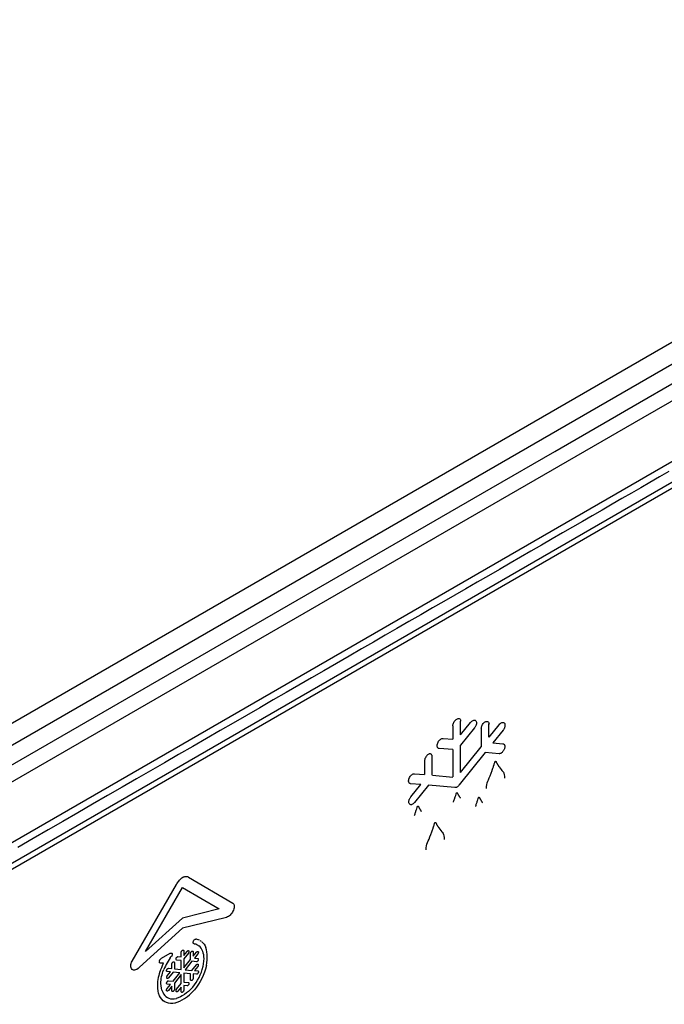
# Model space of a CAD drawing. Units: millimetres. Extents: x -1033 to 1900, y -188 to 3689.
# Drawn here: x 1353 to 1379, y 610 to 649 of the extents above; entities that cross this region are included whole.
import ezdxf

# ---------------------------------------------------------------- set-up
doc = ezdxf.new("R2010")
doc.units = ezdxf.units.MM
doc.header["$LTSCALE"] = 19.36
doc.layers.get('0').update_dxf_attribs({"linetype": 'CONTINUOUS'})

msp = doc.modelspace()

# ---------------------------------------------------------------- linework, layer by layer
at = {"color": 7, "linetype": 'Continuous'}
for p, q in [((1401.533, 649.409), (1280.011, 579.274)), ((1280.969, 578.963), (1402.491, 649.099)), ((1403.178, 644.76), (1283.677, 575.791)), ((1283.726, 575.598), (1403.157, 644.527))]:
    msp.add_line(p, q, dxfattribs=at)
at = {"color": 9, "linetype": 'Continuous'}
for p, q in [((1290.534, 580.594), (1390.691, 638.399)), ((1377.317, 633.777), (1382.196, 636.593)), ((1371.068, 629.488), (1378.06, 633.523)), ((1310.465, 595.194), (1371.991, 630.703)), ((1344.041, 613.89), (1371.068, 629.488)), ((1370.76, 620.851), (1370.76, 621.396)), ((1370.45, 621.212), (1370.45, 620.671)), ((1370.767, 620.847), (1371.162, 621.337)), ((1371.321, 621.122), (1370.767, 620.433)), ((1371.582, 621.1), (1371.582, 620.366)), ((1371.893, 620.752), (1371.893, 621.279)), ((1371.9, 620.748), (1372.305, 621.252)), ((1372.461, 621.031), (1372.055, 620.526)), ((1370.064, 620.702), (1370.457, 620.667)), ((1370.457, 620.254), (1369.903, 620.303)), ((1370.45, 620.258), (1370.45, 619.162)), ((1370.76, 619.343), (1370.76, 620.437)), ((1370.767, 619.339), (1371.589, 620.362)), ((1372.055, 620.526), (1372.45, 620.491)), ((1369.319, 619.796), (1369.319, 619.263)), ((1369.629, 619.235), (1369.629, 619.974)), ((1371.745, 620.141), (1370.711, 618.855)), ((1372.299, 620.091), (1371.745, 620.141)), ((1372.177, 619.782), (1372.179, 619.778)), ((1372.044, 619.475), (1372.055, 619.509)), ((1372.055, 619.509), (1372.065, 619.54)), ((1372.065, 619.54), (1372.074, 619.567)), ((1372.074, 619.567), (1372.082, 619.591)), ((1372.092, 619.622), (1372.102, 619.656)), ((1372.102, 619.656), (1372.111, 619.683)), ((1372.111, 619.683), (1372.126, 619.735)), ((1372.189, 619.758), (1372.196, 619.744)), ((1372.196, 619.744), (1372.2, 619.737)), ((1372.2, 619.737), (1372.204, 619.73)), ((1372.204, 619.73), (1372.209, 619.721)), ((1372.209, 619.721), (1372.214, 619.711)), ((1372.214, 619.711), (1372.22, 619.7)), ((1372.22, 619.7), (1372.227, 619.688)), ((1368.921, 619.295), (1369.326, 619.259)), ((1369.636, 619.231), (1370.457, 619.158)), ((1369.171, 618.859), (1368.766, 618.895)), ((1368.779, 618.371), (1369.171, 618.859)), ((1369.481, 618.831), (1368.927, 618.142)), ((1370.534, 618.736), (1369.481, 618.831)), ((1370.5, 618.216), (1370.512, 618.251)), ((1370.512, 618.251), (1370.522, 618.282)), ((1370.522, 618.282), (1370.531, 618.31)), ((1370.531, 618.31), (1370.539, 618.335)), ((1370.539, 618.335), (1370.55, 618.366)), ((1370.55, 618.366), (1370.561, 618.401)), ((1370.561, 618.401), (1370.569, 618.428)), ((1370.569, 618.428), (1370.585, 618.481)), ((1370.632, 618.526), (1370.644, 618.502)), ((1370.644, 618.502), (1370.645, 618.499)), ((1370.652, 618.487), (1370.655, 618.481)), ((1370.67, 618.453), (1370.676, 618.442)), ((1370.676, 618.442), (1370.682, 618.431)), ((1371.43, 618.187), (1371.441, 618.221)), ((1371.441, 618.221), (1371.449, 618.248)), ((1371.449, 618.248), (1371.466, 618.301)), ((1371.514, 618.344), (1371.526, 618.321)), ((1371.528, 618.315), (1371.534, 618.303)), ((1371.534, 618.303), (1371.538, 618.296)), ((1371.545, 618.283), (1371.55, 618.274)), ((1371.55, 618.274), (1371.556, 618.263)), ((1371.556, 618.263), (1371.563, 618.251)), ((1368.982, 617.802), (1368.992, 617.833)), ((1368.992, 617.833), (1369.003, 617.867)), ((1369.003, 617.867), (1369.011, 617.894)), ((1369.011, 617.894), (1369.028, 617.947)), ((1369.076, 617.99), (1369.088, 617.967)), ((1369.096, 617.949), (1369.1, 617.942)), ((1369.107, 617.93), (1369.112, 617.92)), ((1369.112, 617.92), (1369.118, 617.909)), ((1369.118, 617.909), (1369.125, 617.897)), ((1371.38, 618.039), (1371.392, 618.073)), ((1371.392, 618.073), (1371.402, 618.104)), ((1371.402, 618.104), (1371.412, 618.131)), ((1371.412, 618.131), (1371.42, 618.156)), ((1371.42, 618.156), (1371.43, 618.187)), ((1368.943, 617.685), (1368.954, 617.719)), ((1368.954, 617.719), (1368.964, 617.75)), ((1368.964, 617.75), (1368.974, 617.778)), ((1368.974, 617.778), (1368.982, 617.802)), ((1369.632, 617.015), (1369.644, 617.051)), ((1369.644, 617.051), (1369.654, 617.083)), ((1369.654, 617.083), (1369.664, 617.112)), ((1369.664, 617.112), (1369.672, 617.138)), ((1369.672, 617.138), (1369.682, 617.171)), ((1369.682, 617.171), (1369.694, 617.207)), ((1369.694, 617.207), (1369.702, 617.235)), ((1369.702, 617.235), (1369.713, 617.27)), ((1369.713, 617.27), (1369.72, 617.293)), ((1369.77, 617.34), (1369.772, 617.336)), ((1369.783, 617.316), (1369.79, 617.302)), ((1369.79, 617.302), (1369.794, 617.295)), ((1369.794, 617.295), (1369.798, 617.288)), ((1369.798, 617.288), (1369.802, 617.279)), ((1369.802, 617.279), (1369.808, 617.269)), ((1369.808, 617.269), (1369.814, 617.258)), ((1369.814, 617.258), (1369.821, 617.246)), ((1369.619, 616.975), (1369.632, 617.015)), ((1359.898, 615.162), (1361.659, 614.128)), ((1357.642, 611.81), (1359.41, 614.865)), ((1358.17, 612.188), (1359.654, 614.751)), ((1359.654, 614.751), (1361.121, 613.89)), ((1361.121, 613.89), (1359.647, 613.53)), ((1359.647, 613.53), (1358.17, 612.188)), ((1361.363, 613.537), (1359.654, 613.119)), ((1359.654, 613.119), (1357.937, 611.56)), ((1360.114, 612.504), (1360.133, 612.502)), ((1360.133, 612.502), (1360.16, 612.496)), ((1360.16, 612.496), (1360.189, 612.494)), ((1360.212, 612.682), (1360.184, 612.685)), ((1360.189, 612.494), (1360.211, 612.477)), ((1360.211, 612.477), (1360.236, 612.465)), ((1360.244, 612.674), (1360.212, 612.682)), ((1360.236, 612.465), (1360.259, 612.452)), ((1360.274, 612.664), (1360.244, 612.674)), ((1360.259, 612.452), (1360.282, 612.437)), ((1360.294, 612.659), (1360.274, 612.664)), ((1360.282, 612.437), (1360.294, 612.429)), ((1360.332, 612.639), (1360.294, 612.659)), ((1360.355, 612.375), (1360.308, 612.415)), ((1360.34, 612.635), (1360.367, 612.619)), ((1360.394, 612.327), (1360.355, 612.375)), ((1360.387, 612.606), (1360.36, 612.623)), ((1360.412, 612.586), (1360.387, 612.606)), ((1360.428, 612.272), (1360.394, 612.327)), ((1360.419, 612.582), (1360.47, 612.535)), ((1360.47, 612.535), (1360.516, 612.479)), ((1360.516, 612.479), (1360.555, 612.415)), ((1360.555, 612.415), (1360.588, 612.342)), ((1360.613, 612.255), (1360.581, 612.346)), ((1359.152, 612.118), (1358.799, 611.913)), ((1359.163, 611.933), (1359.12, 611.871)), ((1359.156, 611.937), (1359.202, 611.998)), ((1359.472, 611.986), (1359.601, 611.975)), ((1359.601, 611.975), (1359.601, 612.153)), ((1359.704, 612.213), (1359.704, 612.034)), ((1359.704, 612.034), (1359.834, 612.195)), ((1359.887, 612.125), (1359.704, 611.898)), ((1359.975, 611.873), (1359.975, 612.115)), ((1360.078, 612.174), (1360.078, 612)), ((1360.078, 612), (1360.212, 612.167)), ((1360.262, 612.093), (1360.129, 611.927)), ((1360.129, 611.927), (1360.26, 611.916)), ((1360.463, 612.199), (1360.428, 612.272)), ((1360.456, 612.204), (1360.471, 612.145)), ((1360.471, 612.145), (1360.488, 612.07)), ((1360.488, 612.07), (1360.498, 611.989)), ((1360.498, 611.989), (1360.501, 611.902)), ((1360.626, 612.179), (1360.613, 612.255)), ((1360.639, 612.069), (1360.626, 612.179)), ((1360.636, 611.862), (1360.642, 611.982)), ((1360.642, 611.982), (1360.639, 612.069)), ((1358.898, 611.72), (1358.761, 611.732)), ((1358.788, 611.478), (1358.821, 611.559)), ((1358.821, 611.559), (1358.857, 611.639)), ((1358.857, 611.639), (1358.898, 611.72)), ((1358.938, 611.537), (1358.91, 611.467)), ((1358.969, 611.606), (1358.938, 611.537)), ((1359.003, 611.674), (1358.969, 611.606)), ((1359.04, 611.741), (1359.003, 611.674)), ((1359.079, 611.807), (1359.04, 611.741)), ((1359.12, 611.871), (1359.079, 611.807)), ((1359.228, 611.51), (1359.228, 611.684)), ((1359.33, 611.744), (1359.33, 611.501)), ((1359.601, 611.838), (1359.418, 611.85)), ((1359.601, 611.476), (1359.601, 611.838)), ((1359.704, 611.898), (1359.704, 611.536)), ((1359.704, 611.536), (1359.975, 611.873)), ((1360.027, 611.8), (1359.756, 611.463)), ((1360.21, 611.783), (1360.027, 611.8)), ((1360.027, 611.439), (1360.208, 611.664)), ((1360.259, 611.591), (1360.129, 611.429)), ((1360.442, 611.474), (1360.477, 611.6)), ((1360.484, 611.692), (1360.47, 611.604)), ((1360.498, 611.814), (1360.484, 611.692)), ((1360.501, 611.902), (1360.498, 611.814)), ((1360.611, 611.629), (1360.572, 611.486)), ((1360.605, 611.633), (1360.621, 611.739)), ((1360.621, 611.739), (1360.636, 611.862)), ((1358.684, 611.154), (1358.669, 611.072)), ((1358.703, 611.236), (1358.684, 611.154)), ((1358.717, 611.299), (1358.703, 611.236)), ((1358.751, 611.4), (1358.717, 611.299)), ((1358.758, 611.396), (1358.788, 611.478)), ((1358.806, 611.12), (1358.819, 611.19)), ((1358.819, 611.19), (1358.835, 611.26)), ((1358.835, 611.26), (1358.855, 611.331)), ((1358.855, 611.331), (1358.87, 611.382)), ((1358.87, 611.382), (1358.903, 611.471)), ((1359.176, 611.378), (1359.043, 611.389)), ((1359.045, 611.215), (1359.176, 611.378)), ((1359.093, 611.522), (1359.228, 611.51)), ((1359.279, 611.368), (1359.096, 611.142)), ((1359.55, 611.344), (1359.279, 611.368)), ((1359.279, 611.007), (1359.55, 611.344)), ((1359.33, 611.501), (1359.601, 611.476)), ((1359.601, 611.271), (1359.331, 610.934)), ((1359.601, 610.909), (1359.601, 611.271)), ((1359.975, 611.306), (1359.704, 611.331)), ((1359.704, 611.331), (1359.704, 610.969)), ((1359.756, 611.463), (1360.027, 611.439)), ((1359.975, 611.065), (1359.975, 611.306)), ((1360.212, 611.285), (1360.078, 611.297)), ((1360.078, 611.297), (1360.078, 611.124)), ((1360.129, 611.429), (1360.263, 611.418)), ((1360.258, 611.054), (1360.314, 611.156)), ((1360.314, 611.156), (1360.363, 611.261)), ((1360.363, 611.261), (1360.406, 611.367)), ((1360.406, 611.367), (1360.442, 611.474)), ((1360.48, 611.237), (1360.422, 611.115)), ((1360.53, 611.361), (1360.48, 611.237)), ((1360.572, 611.486), (1360.53, 611.361)), ((1358.651, 610.911), (1358.65, 610.832)), ((1358.65, 610.832), (1358.654, 610.733)), ((1358.658, 610.991), (1358.651, 610.911)), ((1358.669, 611.072), (1358.658, 610.991)), ((1358.79, 610.914), (1358.792, 610.981)), ((1358.795, 610.815), (1358.79, 610.914)), ((1358.792, 610.981), (1358.795, 611.049)), ((1358.808, 610.725), (1358.795, 610.815)), ((1358.799, 611.051), (1358.806, 611.12)), ((1359.043, 610.714), (1359.176, 610.88)), ((1359.176, 610.88), (1359.044, 610.891)), ((1359.228, 610.807), (1359.094, 610.64)), ((1359.096, 611.024), (1359.279, 611.007)), ((1359.228, 610.63), (1359.228, 610.807)), ((1359.331, 610.934), (1359.331, 610.69)), ((1359.419, 610.682), (1359.601, 610.909)), ((1359.601, 610.773), (1359.472, 610.612)), ((1359.601, 610.595), (1359.601, 610.773)), ((1359.704, 610.969), (1359.887, 610.952)), ((1359.834, 610.821), (1359.704, 610.832)), ((1359.704, 610.832), (1359.704, 610.654)), ((1359.986, 610.685), (1360.061, 610.77)), ((1360.061, 610.77), (1360.132, 610.86)), ((1360.21, 610.771), (1360.128, 610.666)), ((1360.132, 610.86), (1360.198, 610.955)), ((1360.198, 610.955), (1360.258, 611.054)), ((1360.287, 610.881), (1360.21, 610.771)), ((1360.358, 610.996), (1360.287, 610.881)), ((1360.422, 611.115), (1360.358, 610.996)), ((1358.654, 610.733), (1358.67, 610.613)), ((1358.67, 610.613), (1358.687, 610.527)), ((1358.734, 610.425), (1358.694, 610.523)), ((1358.776, 610.349), (1358.734, 610.425)), ((1358.826, 610.283), (1358.776, 610.349)), ((1358.822, 610.653), (1358.808, 610.725)), ((1358.829, 610.649), (1358.864, 610.563)), ((1358.864, 610.563), (1358.9, 610.498)), ((1358.9, 610.498), (1358.943, 610.441)), ((1358.943, 610.441), (1358.992, 610.393)), ((1358.992, 610.393), (1359.047, 610.355)), ((1359.047, 610.355), (1359.108, 610.326)), ((1359.571, 610.381), (1359.473, 610.34)), ((1359.646, 610.42), (1359.571, 610.381)), ((1359.733, 610.475), (1359.646, 610.42)), ((1359.818, 610.539), (1359.733, 610.475)), ((1359.734, 610.314), (1359.847, 610.397)), ((1359.888, 610.596), (1359.818, 610.539)), ((1359.847, 610.397), (1359.929, 610.465)), ((1359.895, 610.592), (1359.986, 610.685)), ((1360.041, 610.567), (1359.937, 610.46)), ((1360.128, 610.666), (1360.041, 610.567)), ((1358.883, 610.227), (1358.826, 610.283)), ((1358.948, 610.182), (1358.883, 610.227)), ((1359.019, 610.149), (1358.948, 610.182)), ((1359.095, 610.127), (1359.019, 610.149)), ((1359.178, 610.117), (1359.095, 610.127)), ((1359.108, 610.326), (1359.174, 610.307)), ((1359.174, 610.307), (1359.245, 610.298)), ((1359.265, 610.119), (1359.178, 610.117)), ((1359.245, 610.298), (1359.319, 610.3)), ((1359.369, 610.133), (1359.265, 610.119)), ((1359.319, 610.3), (1359.411, 610.312)), ((1359.362, 610.137), (1359.445, 610.165)), ((1359.473, 610.34), (1359.404, 610.317)), ((1359.445, 610.165), (1359.544, 610.205)), ((1359.544, 610.205), (1359.646, 610.258)), ((1359.646, 610.258), (1359.734, 610.314))]:
    msp.add_line(p, q, dxfattribs=at)
for points in [[(1378.06, 633.523), (1379.122, 634.136), (1380.161, 634.736), (1381.176, 635.322)], [(1371.991, 630.703), (1374.531, 632.169), (1376.992, 633.589), (1377.317, 633.777)], [(1379.082, 631.362), (1378.706, 631.145), (1378.331, 630.928), (1377.96, 630.714), (1377.589, 630.5), (1377.211, 630.282), (1376.82, 630.056), (1376.422, 629.826), (1376.023, 629.596), (1375.63, 629.369), (1375.236, 629.142), (1374.835, 628.911), (1374.42, 628.671), (1373.997, 628.427), (1373.574, 628.183), (1373.157, 627.942), (1372.74, 627.701), (1372.314, 627.456), (1371.874, 627.202), (1371.425, 626.943), (1370.976, 626.684), (1370.534, 626.428), (1370.091, 626.173), (1369.639, 625.912), (1369.172, 625.643), (1368.697, 625.368), (1368.221, 625.094), (1367.752, 624.823), (1367.282, 624.552), (1366.803, 624.275), (1366.309, 623.99), (1365.805, 623.699), (1365.301, 623.408), (1364.803, 623.121), (1364.305, 622.834), (1363.798, 622.541), (1363.274, 622.238), (1362.74, 621.93), (1362.207, 621.622), (1361.68, 621.318), (1361.153, 621.014), (1360.615, 620.704), (1360.061, 620.384), (1359.496, 620.058), (1358.931, 619.732), (1358.373, 619.41), (1357.815, 619.088), (1357.247, 618.76), (1356.66, 618.421), (1356.063, 618.077), (1355.466, 617.732), (1354.876, 617.391), (1354.285, 617.051), (1353.685, 616.704), (1353.068, 616.348)], [(1370.457, 621.208), (1370.46, 621.242), (1370.467, 621.276), (1370.478, 621.31), (1370.493, 621.344), (1370.512, 621.377), (1370.534, 621.408), (1370.558, 621.434), (1370.584, 621.457), (1370.612, 621.477)], [(1370.612, 621.477), (1370.64, 621.49), (1370.666, 621.498), (1370.69, 621.5), (1370.712, 621.495), (1370.731, 621.484), (1370.746, 621.468), (1370.757, 621.448), (1370.764, 621.422), (1370.767, 621.391)], [(1371.162, 621.337), (1371.188, 621.367), (1371.215, 621.391), (1371.241, 621.409), (1371.268, 621.422), (1371.294, 621.43), (1371.319, 621.432), (1371.341, 621.427), (1371.361, 621.416), (1371.376, 621.4), (1371.388, 621.379), (1371.395, 621.353), (1371.398, 621.321)], [(1371.589, 621.096), (1371.593, 621.131), (1371.6, 621.165), (1371.611, 621.198), (1371.626, 621.232), (1371.645, 621.265), (1371.667, 621.296), (1371.691, 621.322), (1371.717, 621.346), (1371.744, 621.364), (1371.77, 621.377), (1371.797, 621.384), (1371.821, 621.385), (1371.843, 621.38), (1371.863, 621.369), (1371.878, 621.353), (1371.889, 621.332), (1371.896, 621.306), (1371.9, 621.275)], [(1371.398, 621.321), (1371.397, 621.299), (1371.394, 621.277), (1371.389, 621.255), (1371.382, 621.232), (1371.373, 621.208), (1371.362, 621.186), (1371.35, 621.164), (1371.337, 621.143), (1371.321, 621.122)], [(1372.305, 621.252), (1372.331, 621.28), (1372.357, 621.303), (1372.383, 621.321), (1372.409, 621.333), (1372.436, 621.34), (1372.46, 621.341), (1372.482, 621.336), (1372.501, 621.326), (1372.518, 621.309)], [(1372.538, 621.231), (1372.537, 621.209), (1372.534, 621.187), (1372.529, 621.164), (1372.522, 621.141), (1372.513, 621.118), (1372.502, 621.095), (1372.49, 621.073), (1372.476, 621.052), (1372.461, 621.031)], [(1372.518, 621.309), (1372.522, 621.302), (1372.526, 621.295), (1372.529, 621.287), (1372.532, 621.279), (1372.534, 621.27), (1372.536, 621.261), (1372.537, 621.251), (1372.538, 621.241), (1372.538, 621.231)], [(1369.826, 620.414), (1369.83, 620.449), (1369.837, 620.484), (1369.849, 620.519), (1369.865, 620.553), (1369.885, 620.587), (1369.907, 620.617), (1369.931, 620.643), (1369.958, 620.666), (1369.985, 620.684), (1370.011, 620.696), (1370.038, 620.702), (1370.064, 620.702)], [(1369.903, 620.303), (1369.888, 620.306), (1369.874, 620.312), (1369.862, 620.32), (1369.852, 620.33), (1369.843, 620.343), (1369.836, 620.358), (1369.831, 620.375), (1369.828, 620.393), (1369.826, 620.414)], [(1372.453, 620.18), (1372.437, 620.161), (1372.42, 620.145), (1372.403, 620.13), (1372.385, 620.118), (1372.367, 620.107), (1372.349, 620.099), (1372.332, 620.094), (1372.315, 620.091), (1372.299, 620.091)], [(1372.45, 620.491), (1372.458, 620.49), (1372.466, 620.489), (1372.473, 620.486), (1372.48, 620.483), (1372.487, 620.48), (1372.493, 620.475), (1372.499, 620.47), (1372.505, 620.465), (1372.51, 620.458)], [(1372.531, 620.38), (1372.529, 620.358), (1372.526, 620.336), (1372.521, 620.314), (1372.514, 620.29), (1372.505, 620.267), (1372.494, 620.244), (1372.482, 620.222), (1372.468, 620.201), (1372.453, 620.18)], [(1372.51, 620.458), (1372.514, 620.451), (1372.518, 620.444), (1372.521, 620.436), (1372.524, 620.428), (1372.526, 620.419), (1372.528, 620.41), (1372.529, 620.401), (1372.53, 620.391), (1372.531, 620.38)], [(1369.474, 620.063), (1369.446, 620.044), (1369.421, 620.021), (1369.397, 619.995), (1369.375, 619.965), (1369.356, 619.932), (1369.34, 619.898), (1369.329, 619.864), (1369.322, 619.83), (1369.319, 619.796)], [(1369.629, 619.974), (1369.627, 619.998), (1369.623, 620.019), (1369.617, 620.037), (1369.608, 620.052), (1369.597, 620.065), (1369.583, 620.074), (1369.568, 620.081), (1369.552, 620.084), (1369.534, 620.084), (1369.515, 620.081), (1369.495, 620.074), (1369.474, 620.063)], [(1372.137, 619.768), (1372.138, 619.773), (1372.141, 619.777), (1372.144, 619.781), (1372.149, 619.784), (1372.154, 619.787)], [(1372.154, 619.787), (1372.159, 619.79), (1372.164, 619.792), (1372.168, 619.792), (1372.171, 619.791), (1372.173, 619.788), (1372.177, 619.782)], [(1371.793, 618.698), (1371.799, 618.777), (1371.809, 618.853), (1371.826, 618.925), (1371.848, 618.99), (1371.877, 619.052), (1371.908, 619.124), (1371.944, 619.211), (1371.982, 619.309), (1372.025, 619.417)], [(1372.025, 619.417), (1372.032, 619.438), (1372.044, 619.475)], [(1372.082, 619.591), (1372.085, 619.602), (1372.092, 619.622)], [(1372.126, 619.735), (1372.131, 619.75), (1372.133, 619.756), (1372.137, 619.768)], [(1372.179, 619.778), (1372.184, 619.769), (1372.189, 619.758)], [(1372.227, 619.688), (1372.231, 619.682), (1372.239, 619.668)], [(1372.239, 619.668), (1372.244, 619.66), (1372.249, 619.652), (1372.254, 619.643), (1372.259, 619.635), (1372.265, 619.625), (1372.271, 619.615), (1372.278, 619.605), (1372.285, 619.594), (1372.292, 619.583), (1372.299, 619.571)], [(1372.299, 619.571), (1372.344, 619.515), (1372.383, 619.464), (1372.417, 619.417), (1372.447, 619.382), (1372.472, 619.351), (1372.49, 619.31), (1372.504, 619.254), (1372.512, 619.189), (1372.514, 619.114)], [(1368.688, 619.005), (1368.688, 619.016), (1368.689, 619.027), (1368.69, 619.038), (1368.692, 619.049), (1368.694, 619.06), (1368.697, 619.072), (1368.7, 619.083), (1368.704, 619.095), (1368.708, 619.107)], [(1368.766, 618.895), (1368.75, 618.898), (1368.736, 618.903), (1368.724, 618.911), (1368.713, 618.921), (1368.704, 618.934), (1368.697, 618.949), (1368.692, 618.966), (1368.689, 618.985), (1368.688, 619.005)], [(1368.708, 619.107), (1368.725, 619.143), (1368.744, 619.176), (1368.766, 619.205), (1368.79, 619.232), (1368.816, 619.255), (1368.843, 619.273), (1368.869, 619.286), (1368.895, 619.293), (1368.921, 619.295)], [(1370.711, 618.855), (1370.693, 618.83), (1370.675, 618.809), (1370.656, 618.789), (1370.635, 618.773), (1370.614, 618.759), (1370.594, 618.748), (1370.573, 618.741), (1370.554, 618.737), (1370.534, 618.736)], [(1368.695, 618.163), (1368.696, 618.186), (1368.699, 618.209), (1368.705, 618.233), (1368.713, 618.257), (1368.723, 618.281), (1368.734, 618.305), (1368.747, 618.328), (1368.762, 618.349), (1368.779, 618.371)], [(1370.48, 618.157), (1370.487, 618.178), (1370.5, 618.216)], [(1370.585, 618.481), (1370.59, 618.496), (1370.592, 618.503), (1370.596, 618.514)], [(1370.596, 618.514), (1370.598, 618.519), (1370.6, 618.524), (1370.604, 618.527), (1370.608, 618.531), (1370.613, 618.533)], [(1370.613, 618.533), (1370.618, 618.536), (1370.622, 618.537), (1370.625, 618.537), (1370.628, 618.535), (1370.629, 618.532), (1370.631, 618.529), (1370.632, 618.526)], [(1370.645, 618.499), (1370.649, 618.492), (1370.652, 618.487)], [(1370.655, 618.481), (1370.657, 618.477), (1370.66, 618.47)], [(1370.66, 618.47), (1370.663, 618.466), (1370.665, 618.462), (1370.67, 618.453)], [(1370.682, 618.431), (1370.686, 618.425), (1370.689, 618.419), (1370.697, 618.406)], [(1370.697, 618.406), (1370.702, 618.398), (1370.706, 618.391), (1370.711, 618.383), (1370.717, 618.374), (1370.722, 618.365), (1370.728, 618.356), (1370.734, 618.347), (1370.741, 618.337), (1370.748, 618.326), (1370.755, 618.316)], [(1371.466, 618.301), (1371.47, 618.316), (1371.472, 618.322), (1371.476, 618.334)], [(1371.476, 618.334), (1371.478, 618.339), (1371.481, 618.343), (1371.484, 618.347), (1371.489, 618.35), (1371.493, 618.353)], [(1371.493, 618.353), (1371.498, 618.355), (1371.503, 618.356), (1371.506, 618.356), (1371.509, 618.354), (1371.51, 618.351), (1371.512, 618.348), (1371.514, 618.344)], [(1371.526, 618.321), (1371.527, 618.317), (1371.528, 618.315)], [(1371.538, 618.296), (1371.54, 618.292), (1371.545, 618.283)], [(1371.563, 618.251), (1371.567, 618.245), (1371.575, 618.23)], [(1371.575, 618.23), (1371.58, 618.223), (1371.585, 618.215), (1371.59, 618.206), (1371.595, 618.197), (1371.601, 618.188), (1371.607, 618.178), (1371.613, 618.168), (1371.62, 618.157), (1371.627, 618.146), (1371.635, 618.135)], [(1368.927, 618.142), (1368.901, 618.113), (1368.875, 618.09), (1368.849, 618.072), (1368.822, 618.06), (1368.796, 618.053), (1368.772, 618.052), (1368.751, 618.057), (1368.731, 618.068), (1368.716, 618.084), (1368.705, 618.105), (1368.698, 618.131), (1368.695, 618.163)], [(1369.028, 617.947), (1369.032, 617.962), (1369.034, 617.968), (1369.038, 617.98)], [(1369.038, 617.98), (1369.04, 617.985), (1369.043, 617.989), (1369.046, 617.993), (1369.051, 617.996), (1369.056, 617.999)], [(1369.056, 617.999), (1369.061, 618.001), (1369.065, 618.002), (1369.068, 618.002), (1369.071, 618.001), (1369.072, 617.998), (1369.074, 617.994), (1369.076, 617.99)], [(1369.088, 617.967), (1369.089, 617.964), (1369.092, 617.959)], [(1369.092, 617.959), (1369.093, 617.956), (1369.096, 617.949)], [(1369.1, 617.942), (1369.102, 617.938), (1369.107, 617.93)], [(1369.125, 617.897), (1369.129, 617.891), (1369.137, 617.877)], [(1369.137, 617.877), (1369.142, 617.869), (1369.147, 617.861), (1369.152, 617.853), (1369.157, 617.844), (1369.163, 617.834), (1369.169, 617.825), (1369.176, 617.814), (1369.182, 617.804), (1369.19, 617.792), (1369.197, 617.781)], [(1371.36, 617.981), (1371.367, 618.001), (1371.38, 618.039)], [(1368.923, 617.627), (1368.93, 617.647), (1368.943, 617.685)], [(1369.72, 617.293), (1369.724, 617.308), (1369.726, 617.314), (1369.73, 617.326)], [(1369.73, 617.326), (1369.732, 617.331), (1369.735, 617.335), (1369.738, 617.339), (1369.742, 617.342), (1369.747, 617.345)], [(1369.747, 617.345), (1369.753, 617.348), (1369.757, 617.35), (1369.761, 617.35), (1369.764, 617.349), (1369.766, 617.346), (1369.77, 617.34)], [(1369.772, 617.336), (1369.777, 617.327), (1369.783, 617.316)], [(1369.821, 617.246), (1369.825, 617.24), (1369.833, 617.226)], [(1369.833, 617.226), (1369.837, 617.218), (1369.842, 617.21), (1369.847, 617.201), (1369.853, 617.192), (1369.859, 617.183), (1369.865, 617.173), (1369.871, 617.163), (1369.878, 617.152), (1369.885, 617.141), (1369.893, 617.129)], [(1369.893, 617.129), (1369.937, 617.073), (1369.977, 617.022), (1370.011, 616.975), (1370.041, 616.939), (1370.065, 616.909), (1370.084, 616.868), (1370.097, 616.812), (1370.105, 616.747), (1370.107, 616.672)], [(1369.391, 616.258), (1369.395, 616.337), (1369.405, 616.412), (1369.421, 616.484), (1369.443, 616.548), (1369.471, 616.61), (1369.502, 616.682), (1369.537, 616.769), (1369.576, 616.867), (1369.619, 616.975)], [(1359.41, 614.865), (1359.431, 614.899), (1359.454, 614.934), (1359.479, 614.97), (1359.508, 615.007), (1359.539, 615.046), (1359.569, 615.08), (1359.6, 615.109), (1359.63, 615.135), (1359.66, 615.156)], [(1359.66, 615.156), (1359.688, 615.17), (1359.715, 615.18), (1359.743, 615.187), (1359.77, 615.19), (1359.798, 615.19), (1359.825, 615.187), (1359.85, 615.182), (1359.875, 615.174), (1359.898, 615.162)], [(1361.659, 614.128), (1361.682, 614.107), (1361.7, 614.081), (1361.712, 614.051), (1361.718, 614.016), (1361.718, 613.977), (1361.713, 613.936), (1361.703, 613.893), (1361.689, 613.849), (1361.67, 613.806), (1361.647, 613.763), (1361.619, 613.721), (1361.59, 613.683), (1361.56, 613.65), (1361.528, 613.621), (1361.493, 613.595), (1361.453, 613.573), (1361.41, 613.553), (1361.363, 613.537)], [(1360.079, 612.553), (1360.082, 612.577), (1360.089, 612.599), (1360.098, 612.62), (1360.11, 612.639), (1360.125, 612.657), (1360.141, 612.67), (1360.158, 612.679), (1360.175, 612.683), (1360.192, 612.683)], [(1360.122, 612.5), (1360.111, 612.503), (1360.103, 612.506), (1360.095, 612.511), (1360.09, 612.516), (1360.086, 612.521), (1360.083, 612.528), (1360.081, 612.536), (1360.079, 612.544), (1360.079, 612.553)], [(1359.159, 612.114), (1359.173, 612.123), (1359.186, 612.129), (1359.199, 612.132), (1359.21, 612.132), (1359.221, 612.129), (1359.229, 612.122), (1359.236, 612.112), (1359.24, 612.099), (1359.243, 612.082)], [(1359.243, 612.082), (1359.242, 612.072), (1359.241, 612.062), (1359.238, 612.052), (1359.235, 612.041), (1359.231, 612.03), (1359.226, 612.02), (1359.221, 612.011), (1359.215, 612.002), (1359.209, 611.993)], [(1359.392, 611.888), (1359.394, 611.904), (1359.398, 611.918), (1359.403, 611.933), (1359.412, 611.947), (1359.422, 611.96), (1359.433, 611.971), (1359.445, 611.979), (1359.458, 611.984), (1359.472, 611.986)], [(1359.601, 612.153), (1359.602, 612.164), (1359.604, 612.175), (1359.608, 612.185), (1359.613, 612.197), (1359.619, 612.207), (1359.626, 612.218), (1359.634, 612.227), (1359.643, 612.235), (1359.653, 612.242)], [(1359.653, 612.242), (1359.662, 612.247), (1359.67, 612.249), (1359.678, 612.249), (1359.685, 612.248), (1359.691, 612.245), (1359.697, 612.239), (1359.7, 612.232), (1359.703, 612.223), (1359.704, 612.213)], [(1359.834, 612.195), (1359.845, 612.208), (1359.856, 612.217), (1359.867, 612.223), (1359.878, 612.227), (1359.889, 612.227), (1359.898, 612.224), (1359.904, 612.216), (1359.909, 612.205), (1359.912, 612.191)], [(1359.912, 612.191), (1359.912, 612.184), (1359.911, 612.176), (1359.909, 612.169), (1359.907, 612.161), (1359.904, 612.153), (1359.9, 612.146), (1359.896, 612.139), (1359.892, 612.132), (1359.887, 612.125)], [(1359.975, 612.115), (1359.976, 612.127), (1359.979, 612.138), (1359.982, 612.15), (1359.987, 612.161), (1359.994, 612.171), (1360.001, 612.181), (1360.008, 612.19), (1360.017, 612.197), (1360.026, 612.204)], [(1360.026, 612.204), (1360.035, 612.208), (1360.044, 612.21), (1360.051, 612.211), (1360.059, 612.209), (1360.065, 612.206), (1360.07, 612.201), (1360.074, 612.194), (1360.076, 612.185), (1360.078, 612.174)], [(1360.212, 612.167), (1360.22, 612.176), (1360.228, 612.184), (1360.237, 612.19), (1360.245, 612.194), (1360.254, 612.197), (1360.262, 612.197), (1360.269, 612.196), (1360.276, 612.192), (1360.282, 612.186)], [(1360.26, 611.916), (1360.265, 611.915), (1360.27, 611.913), (1360.274, 611.911), (1360.277, 611.907), (1360.28, 611.903), (1360.283, 611.898), (1360.284, 611.892), (1360.285, 611.886), (1360.286, 611.879)], [(1360.289, 612.161), (1360.288, 612.153), (1360.287, 612.146), (1360.285, 612.138), (1360.283, 612.13), (1360.28, 612.122), (1360.276, 612.115), (1360.272, 612.107), (1360.268, 612.1), (1360.262, 612.093)], [(1360.282, 612.186), (1360.283, 612.184), (1360.285, 612.182), (1360.286, 612.179), (1360.287, 612.176), (1360.287, 612.174), (1360.288, 612.171), (1360.288, 612.167), (1360.288, 612.164), (1360.289, 612.161)], [(1357.937, 611.56), (1357.878, 611.513), (1357.824, 611.479), (1357.775, 611.456), (1357.733, 611.445), (1357.695, 611.447), (1357.663, 611.458), (1357.636, 611.479), (1357.613, 611.509), (1357.597, 611.544), (1357.589, 611.584), (1357.588, 611.629), (1357.592, 611.674), (1357.603, 611.719), (1357.619, 611.764), (1357.642, 611.81)], [(1358.727, 611.782), (1358.729, 611.797), (1358.732, 611.813), (1358.737, 611.829), (1358.744, 611.844), (1358.753, 611.859), (1358.763, 611.874), (1358.776, 611.886), (1358.79, 611.898), (1358.806, 611.909)], [(1358.761, 611.732), (1358.755, 611.733), (1358.749, 611.735), (1358.744, 611.739), (1358.739, 611.743), (1358.735, 611.749), (1358.731, 611.756), (1358.729, 611.764), (1358.728, 611.772), (1358.727, 611.782)], [(1359.228, 611.684), (1359.23, 611.698), (1359.233, 611.712), (1359.238, 611.725), (1359.245, 611.738), (1359.253, 611.75), (1359.262, 611.76), (1359.273, 611.769), (1359.284, 611.775), (1359.294, 611.779), (1359.304, 611.78), (1359.313, 611.778), (1359.32, 611.773), (1359.325, 611.766), (1359.329, 611.756), (1359.33, 611.744)], [(1359.418, 611.85), (1359.413, 611.851), (1359.408, 611.853), (1359.404, 611.856), (1359.4, 611.86), (1359.397, 611.864), (1359.395, 611.869), (1359.393, 611.875), (1359.392, 611.881), (1359.392, 611.888)], [(1360.208, 611.664), (1360.219, 611.676), (1360.23, 611.685), (1360.241, 611.69), (1360.252, 611.693), (1360.262, 611.693), (1360.271, 611.69), (1360.277, 611.682), (1360.282, 611.671), (1360.285, 611.657)], [(1360.286, 611.879), (1360.284, 611.864), (1360.28, 611.85), (1360.275, 611.836), (1360.267, 611.823), (1360.258, 611.81), (1360.247, 611.799), (1360.235, 611.791), (1360.223, 611.786), (1360.21, 611.783)], [(1360.285, 611.657), (1360.284, 611.65), (1360.283, 611.642), (1360.282, 611.635), (1360.279, 611.627), (1360.276, 611.62), (1360.273, 611.612), (1360.269, 611.605), (1360.264, 611.598), (1360.259, 611.591)], [(1359.017, 611.426), (1359.017, 611.43), (1359.017, 611.433), (1359.018, 611.437), (1359.018, 611.441), (1359.019, 611.444), (1359.02, 611.448), (1359.021, 611.452), (1359.022, 611.456), (1359.024, 611.46)], [(1359.043, 611.389), (1359.037, 611.39), (1359.033, 611.392), (1359.029, 611.395), (1359.025, 611.398), (1359.022, 611.403), (1359.02, 611.408), (1359.018, 611.413), (1359.017, 611.419), (1359.017, 611.426)], [(1359.02, 611.149), (1359.02, 611.156), (1359.021, 611.163), (1359.023, 611.171), (1359.025, 611.178), (1359.028, 611.186), (1359.032, 611.194), (1359.036, 611.201), (1359.04, 611.208), (1359.045, 611.215)], [(1359.096, 611.142), (1359.085, 611.13), (1359.074, 611.121), (1359.063, 611.115), (1359.053, 611.113), (1359.042, 611.113), (1359.034, 611.116), (1359.027, 611.124), (1359.023, 611.134), (1359.02, 611.149)], [(1359.024, 611.46), (1359.029, 611.471), (1359.035, 611.482), (1359.042, 611.492), (1359.049, 611.5), (1359.058, 611.508), (1359.066, 611.514), (1359.075, 611.518), (1359.084, 611.521), (1359.093, 611.522)], [(1360.282, 611.347), (1360.277, 611.336), (1360.27, 611.325), (1360.264, 611.316), (1360.256, 611.307), (1360.248, 611.299), (1360.239, 611.293), (1360.23, 611.289), (1360.221, 611.286), (1360.212, 611.285)], [(1360.263, 611.418), (1360.268, 611.417), (1360.273, 611.415), (1360.277, 611.412), (1360.28, 611.409), (1360.283, 611.405), (1360.286, 611.4), (1360.287, 611.394), (1360.288, 611.388), (1360.289, 611.381)], [(1360.289, 611.381), (1360.289, 611.378), (1360.288, 611.374), (1360.288, 611.37), (1360.287, 611.367), (1360.287, 611.363), (1360.286, 611.359), (1360.285, 611.355), (1360.283, 611.351), (1360.282, 611.347)], [(1359.018, 610.928), (1359.02, 610.943), (1359.024, 610.957), (1359.03, 610.971), (1359.037, 610.985), (1359.047, 610.998), (1359.058, 611.009), (1359.07, 611.016), (1359.082, 611.021), (1359.096, 611.024)], [(1359.044, 610.891), (1359.039, 610.892), (1359.034, 610.894), (1359.03, 610.896), (1359.027, 610.9), (1359.024, 610.904), (1359.022, 610.909), (1359.02, 610.915), (1359.019, 610.921), (1359.018, 610.928)], [(1359.912, 610.916), (1359.91, 610.901), (1359.906, 610.886), (1359.901, 610.872), (1359.893, 610.858), (1359.883, 610.845), (1359.872, 610.835), (1359.86, 610.828), (1359.847, 610.823), (1359.834, 610.821)], [(1359.887, 610.952), (1359.892, 610.951), (1359.896, 610.95), (1359.9, 610.947), (1359.904, 610.944), (1359.907, 610.939), (1359.909, 610.934), (1359.911, 610.929), (1359.912, 610.923), (1359.912, 610.916)], [(1360.078, 611.124), (1360.076, 611.11), (1360.073, 611.097), (1360.068, 611.084), (1360.061, 611.071), (1360.052, 611.059), (1360.043, 611.049), (1360.033, 611.04), (1360.022, 611.033), (1360.011, 611.029), (1360.002, 611.029), (1359.993, 611.031), (1359.985, 611.035), (1359.98, 611.042), (1359.977, 611.052), (1359.975, 611.065)], [(1359.017, 610.646), (1359.017, 610.654), (1359.018, 610.661), (1359.02, 610.669), (1359.023, 610.677), (1359.026, 610.685), (1359.029, 610.692), (1359.033, 610.7), (1359.038, 610.707), (1359.043, 610.714)], [(1359.024, 610.621), (1359.022, 610.623), (1359.021, 610.625), (1359.02, 610.628), (1359.019, 610.631), (1359.018, 610.634), (1359.018, 610.637), (1359.017, 610.64), (1359.017, 610.643), (1359.017, 610.646)], [(1359.094, 610.64), (1359.085, 610.631), (1359.077, 610.623), (1359.069, 610.617), (1359.06, 610.613), (1359.052, 610.61), (1359.044, 610.61), (1359.036, 610.611), (1359.03, 610.615), (1359.024, 610.621)], [(1359.279, 610.601), (1359.27, 610.596), (1359.262, 610.594), (1359.254, 610.594), (1359.247, 610.595), (1359.24, 610.599), (1359.235, 610.604), (1359.231, 610.611), (1359.229, 610.62), (1359.228, 610.63)], [(1359.331, 610.69), (1359.329, 610.678), (1359.327, 610.666), (1359.323, 610.655), (1359.318, 610.644), (1359.312, 610.633), (1359.305, 610.623), (1359.297, 610.615), (1359.288, 610.607), (1359.279, 610.601)], [(1359.393, 610.616), (1359.394, 610.624), (1359.395, 610.631), (1359.396, 610.638), (1359.399, 610.646), (1359.402, 610.654), (1359.405, 610.661), (1359.409, 610.668), (1359.414, 610.675), (1359.419, 610.682)], [(1359.472, 610.612), (1359.46, 610.6), (1359.449, 610.59), (1359.438, 610.584), (1359.427, 610.58), (1359.417, 610.58), (1359.408, 610.584), (1359.401, 610.591), (1359.396, 610.602), (1359.393, 610.616)], [(1359.653, 610.565), (1359.644, 610.56), (1359.635, 610.558), (1359.628, 610.558), (1359.621, 610.559), (1359.614, 610.562), (1359.609, 610.568), (1359.605, 610.575), (1359.603, 610.584), (1359.601, 610.595)], [(1359.704, 610.654), (1359.703, 610.643), (1359.701, 610.632), (1359.698, 610.621), (1359.693, 610.61), (1359.687, 610.599), (1359.68, 610.589), (1359.672, 610.58), (1359.663, 610.572), (1359.653, 610.565)]]:
    msp.add_lwpolyline(points, dxfattribs=at)

doc.saveas('drawing.dxf')
